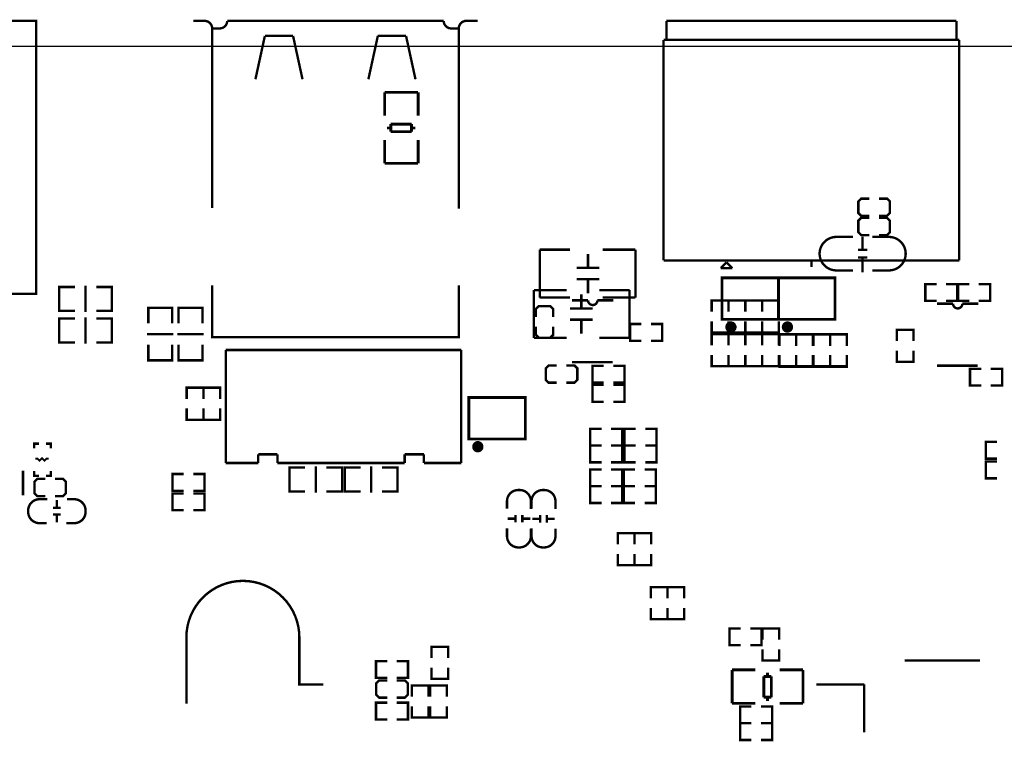
# Model space of a CAD drawing. Extents: x -18 to 185, y -13 to 180.
# Drawn here: x 69 to 121, y 135 to 173 of the extents above; entities that cross this region are included whole.
import ezdxf

# ---------------------------------------------------------------- set-up
doc = ezdxf.new("R2010")
doc.units = 0
for name, color, linetype in [('OUTLINE', 2, 'CONTINUOUS'), ('SIL_BOT', 3, 'CONTINUOUS'), ('SIL_TOP', 4, 'CONTINUOUS')]:
    doc.layers.add(name, color=color, linetype=linetype)

msp = doc.modelspace()

# ---------------------------------------------------------------- linework, layer by layer
at = {"layer": 'OUTLINE'}
msp.add_lwpolyline([(0, 169.968164), (0, 88.032082, 0.414214), (2.032, 86.000082), (182.96763, 86.000082, 0.414214), (184.99963, 88.032082), (184.99963, 169.968164, 0.414214), (182.96763, 172.000164), (2.032, 172.000164, 0.414214)], format="xyb", close=True, dxfattribs=at)
at = {"layer": 'SIL_BOT'}
for points, const_width in [([(89.812368, 169.57167), (88.032336, 169.57167)], 0.150114), ([(88.034368, 169.57167), (88.034368, 168.331642)], 0.150114), ([(89.812368, 168.331642), (89.812368, 169.57167)], 0.150114), ([(89.464388, 167.88384), (88.364314, 167.88384)], 0.150114), ([(88.364314, 167.88384), (88.364314, 167.48379)], 0.150114), ([(89.464388, 167.48379), (89.464388, 167.88384)], 0.150114), ([(88.364314, 167.683688), (88.154256, 167.683688)], 0.150114), ([(88.364314, 167.48379), (89.464388, 167.48379)], 0.150114), ([(89.674446, 167.683688), (89.464388, 167.683688)], 0.150114), ([(88.034368, 167.043862), (88.034368, 165.803834)], 0.150114), ([(89.812368, 165.803834), (89.812368, 167.043862)], 0.150114), ([(88.034368, 165.803834), (89.8144, 165.803834)], 0.150114), ([(113.77803, 163.927028), (113.34623, 163.927028), (113.19383, 163.774628), (113.19383, 163.165028), (113.34623, 163.012628), (113.77803, 163.012628)], 0.127), ([(114.28603, 163.012628), (114.71783, 163.012628), (114.87023, 163.165028), (114.87023, 163.774628), (114.71783, 163.927028), (114.28603, 163.927028)], 0.127), ([(113.77803, 162.910266), (113.34623, 162.910266), (113.19383, 162.757866), (113.19383, 162.148266), (113.34623, 161.995866), (113.77803, 161.995866)], 0.127), ([(114.28603, 161.995866), (114.71783, 161.995866), (114.87023, 162.148266), (114.87023, 162.757866), (114.71783, 162.910266), (114.28603, 162.910266)], 0.127), ([(113.418366, 161.206688), (113.418366, 161.906712)], 0.127), ([(113.16843, 161.206688), (113.668556, 161.206688)], 0.127), ([(113.16843, 160.806892), (113.668556, 160.806892)], 0.127), ([(113.418366, 160.006792), (113.418366, 160.806892)], 0.127), ([(95.964756, 156.531564), (95.964756, 159.071564)], 0.127), ([(95.964756, 159.071564), (97.69475, 159.071564)], 0.127), ([(99.44481, 159.071564), (101.044756, 159.071564)], 0.127), ([(101.044756, 159.071564), (101.044756, 156.531564)], 0.127), ([(98.48088, 158.84144), (98.48088, 158.101538)], 0.127), ([(106.294682, 157.928564), (106.294682, 158.525464), (105.405682, 158.525464), (105.405682, 157.928564)], 0.127), ([(107.183682, 157.928564), (107.183682, 158.525464), (106.294682, 158.525464), (106.294682, 157.928564)], 0.127), ([(108.086906, 157.928564), (108.086906, 158.525464), (107.197906, 158.525464), (107.197906, 157.928564)], 0.127), ([(108.975906, 157.928564), (108.975906, 158.525464), (108.086906, 158.525464), (108.086906, 157.928564)], 0.127), ([(99.080828, 158.101538), (97.880678, 158.101538)], 0.127), ([(99.080828, 157.50159), (97.880678, 157.50159)], 0.127), ([(98.48088, 157.50159), (98.48088, 156.761688)], 0.127), ([(106.294682, 157.420564), (106.294682, 156.823664), (105.405682, 156.823664), (105.405682, 157.420564)], 0.127), ([(107.183682, 157.420564), (107.183682, 156.823664), (106.294682, 156.823664), (106.294682, 157.420564)], 0.127), ([(108.086906, 157.420564), (108.086906, 156.823664), (107.197906, 156.823664), (107.197906, 157.420564)], 0.127), ([(108.975906, 157.420564), (108.975906, 156.823664), (108.086906, 156.823664), (108.086906, 157.420564)], 0.127), ([(97.69475, 156.531564), (95.964756, 156.531564)], 0.127), ([(101.044756, 156.531564), (99.44481, 156.531564)], 0.127), ([(109.001306, 156.11094), (109.001306, 156.70784), (109.890306, 156.70784), (109.890306, 156.11094)], 0.127), ([(109.890306, 156.11094), (109.890306, 156.70784), (110.779306, 156.70784), (110.779306, 156.11094)], 0.127), ([(110.804706, 156.11094), (110.804706, 156.70784), (111.693706, 156.70784), (111.693706, 156.11094)], 0.127), ([(111.693706, 156.11094), (111.693706, 156.70784), (112.582706, 156.70784), (112.582706, 156.11094)], 0.127), ([(109.001306, 155.60294), (109.001306, 155.00604), (109.890306, 155.00604), (109.890306, 155.60294)], 0.127), ([(109.890306, 155.60294), (109.890306, 155.00604), (110.779306, 155.00604), (110.779306, 155.60294)], 0.127), ([(110.804706, 155.60294), (110.804706, 155.00604), (111.693706, 155.00604), (111.693706, 155.60294)], 0.127), ([(111.693706, 155.60294), (111.693706, 155.00604), (112.582706, 155.00604), (112.582706, 155.60294)], 0.127), ([(99.55403, 150.815802), (98.95713, 150.815802), (98.95713, 151.704802), (99.55403, 151.704802)], 0.127), ([(100.06203, 150.815802), (100.65893, 150.815802), (100.65893, 151.704802), (100.06203, 151.704802)], 0.127), ([(99.55403, 149.926802), (98.95713, 149.926802), (98.95713, 150.815802), (99.55403, 150.815802)], 0.127), ([(100.06203, 149.926802), (100.65893, 149.926802), (100.65893, 150.815802), (100.06203, 150.815802)], 0.127), ([(83.187032, 148.378164), (82.984086, 148.378164), (82.984086, 149.648164), (83.16214, 149.648164)], 0.127), ([(82.984086, 148.414232), (82.984086, 149.612096)], 0.127), ([(82.993992, 149.648164), (83.812126, 149.648164)], 0.127), ([(84.384134, 149.412198), (84.384134, 149.714204)], 0.127), ([(85.773006, 149.648164), (84.942172, 149.648164)], 0.127), ([(85.57514, 148.378164), (85.778086, 148.378164), (85.778086, 149.648164), (85.600032, 149.648164)], 0.127), ([(85.778086, 148.414232), (85.778086, 149.612096)], 0.127), ([(86.125812, 149.648164), (85.922866, 149.648164), (85.922866, 148.378164), (86.10092, 148.378164)], 0.127), ([(85.922866, 149.612096), (85.922866, 148.414232)], 0.127), ([(86.75878, 149.648164), (85.927946, 149.648164)], 0.127), ([(87.316818, 149.714204), (87.316818, 149.412198)], 0.127), ([(87.888826, 149.648164), (88.70696, 149.648164)], 0.127), ([(88.51392, 149.648164), (88.716866, 149.648164), (88.716866, 148.378164), (88.538812, 148.378164)], 0.127), ([(88.716866, 149.612096), (88.716866, 148.414232)], 0.127), ([(99.55403, 148.656802), (98.95713, 148.656802), (98.95713, 149.545802), (99.55403, 149.545802)], 0.127), ([(100.06203, 148.656802), (100.65893, 148.656802), (100.65893, 149.545802), (100.06203, 149.545802)], 0.127), ([(77.367892, 149.308312), (76.770992, 149.308312), (76.770992, 148.419312), (77.367892, 148.419312)], 0.127), ([(77.875892, 149.308312), (78.472792, 149.308312), (78.472792, 148.419312), (77.875892, 148.419312)], 0.127), ([(84.384134, 149.412198), (84.384134, 148.61413)], 0.127), ([(87.316818, 148.61413), (87.316818, 149.412198)], 0.127), ([(84.384134, 148.312124), (84.384134, 148.61413)], 0.127), ([(87.316818, 148.61413), (87.316818, 148.312124)], 0.127), ([(99.55403, 147.767802), (98.95713, 147.767802), (98.95713, 148.656802), (99.55403, 148.656802)], 0.127), ([(100.06203, 147.767802), (100.65893, 147.767802), (100.65893, 148.656802), (100.06203, 148.656802)], 0.127), ([(77.367892, 148.27758), (76.770992, 148.27758), (76.770992, 147.38858), (77.367892, 147.38858)], 0.127), ([(77.875892, 148.27758), (78.472792, 148.27758), (78.472792, 147.38858), (77.875892, 147.38858)], 0.127), ([(83.812126, 148.378164), (82.993992, 148.378164)], 0.127), ([(84.942172, 148.378164), (85.773006, 148.378164)], 0.127), ([(85.927946, 148.378164), (86.75878, 148.378164)], 0.127), ([(88.70696, 148.378164), (87.888826, 148.378164)], 0.127), ([(100.416106, 145.56994), (100.416106, 146.16684), (101.305106, 146.16684), (101.305106, 145.56994)], 0.127), ([(101.305106, 145.56994), (101.305106, 146.16684), (102.194106, 146.16684), (102.194106, 145.56994)], 0.127), ([(100.416106, 145.06194), (100.416106, 144.46504), (101.305106, 144.46504), (101.305106, 145.06194)], 0.127), ([(101.305106, 145.06194), (101.305106, 144.46504), (102.194106, 144.46504), (102.194106, 145.06194)], 0.127), ([(102.168706, 142.69974), (102.168706, 143.29664), (103.057706, 143.29664), (103.057706, 142.69974)], 0.127), ([(103.057706, 142.69974), (103.057706, 143.29664), (103.946706, 143.29664), (103.946706, 142.69974)], 0.127), ([(102.168706, 142.19174), (102.168706, 141.59484), (103.057706, 141.59484), (103.057706, 142.19174)], 0.127), ([(103.057706, 142.19174), (103.057706, 141.59484), (103.946706, 141.59484), (103.946706, 142.19174)], 0.127), ([(106.94543, 141.101064), (106.34853, 141.101064), (106.34853, 140.212064), (106.94543, 140.212064)], 0.127), ([(107.45343, 141.101064), (108.05033, 141.101064), (108.05033, 140.212064), (107.45343, 140.212064)], 0.127), ([(108.99013, 140.504164), (108.99013, 141.101064), (108.10113, 141.101064), (108.10113, 140.504164)], 0.127), ([(108.99013, 139.996164), (108.99013, 139.399264), (108.10113, 139.399264), (108.10113, 139.996164)], 0.127)]:
    msp.add_lwpolyline(points, dxfattribs=dict(at, const_width=const_width))
at = {"layer": 'SIL_BOT', "const_width": 0.127}
for points in [[(112.91443, 161.89579), (112.026446, 161.89579, 0.414214), (111.13643, 161.005774)], [(113.93043, 161.89579), (114.818414, 161.89579, -0.414214), (115.70843, 161.005774)], [(112.91443, 160.11779), (112.026446, 160.11779, -0.414214), (111.13643, 161.007806)], [(113.93043, 160.11779), (114.818414, 160.11779, 0.414214), (115.70843, 161.007806)]]:
    msp.add_lwpolyline(points, format="xyb", dxfattribs=at)
at = {"layer": 'SIL_TOP'}
for points, const_width in [([(69.527166, 173.366938), (69.527166, 158.867094), (54.526942, 158.867094), (54.526942, 173.366938)], 0.127), ([(105.95102, 159.720788), (108.951268, 159.720788), (108.951268, 157.52064), (105.95102, 157.52064)], 0.1524), ([(108.951776, 159.720788), (111.952024, 159.720788), (111.952024, 157.52064), (108.951776, 157.52064)], 0.1524), ([(92.508324, 153.364438), (95.508572, 153.364438), (95.508572, 151.16429), (92.508324, 151.16429)], 0.1524)]:
    msp.add_lwpolyline(points, close=True, dxfattribs=dict(at, const_width=const_width))
at = {"layer": 'SIL_TOP', "const_width": 0.127}
for points in [[(77.873352, 173.366938), (78.4733, 173.366938, -0.414134), (78.87335, 172.966888)], [(78.87335, 172.966888), (79.2734, 172.966888, 0.414196), (79.67345, 173.366938)], [(79.67345, 173.366938), (91.1733, 173.366938, 0.414294), (91.57335, 172.966888)], [(92.273374, 173.366938), (92.37345, 173.366938, 0.414231), (91.9734, 172.966888)], [(100.186998, 158.528766), (99.337114, 158.528766, -1), (98.836988, 158.528766)], [(119.5705, 158.350966), (118.720616, 158.350966, -1), (118.22049, 158.350966)], [(95.803466, 147.440904), (95.803466, 147.856956, 0.414407), (95.203264, 148.457158), (95.133414, 148.457158, 0.414196), (94.533466, 147.85721), (94.533466, 147.46605)], [(97.108264, 147.441158), (97.108518, 147.857464, 0.414159), (96.50857, 148.457412), (96.438212, 148.457412, 0.414114), (95.838264, 147.857464), (95.838264, 147.466304)], [(70.11924, 147.966684), (69.703188, 147.966684, 0.414214), (69.10324, 147.366736), (69.10324, 147.296632, 0.414214), (69.703188, 146.696684), (70.094348, 146.696684)], [(71.13524, 146.696684), (71.551292, 146.696684, 0.414214), (72.15124, 147.296632), (72.15124, 147.366736, 0.414214), (71.551292, 147.966684), (71.160132, 147.966684)], [(94.533466, 146.424904), (94.533466, 146.009106, 0.414268), (95.133414, 145.409158), (95.203518, 145.408904, 0.414148), (95.803466, 146.008852), (95.803466, 146.400012)], [(95.838264, 146.425158), (95.838264, 146.00936, 0.414351), (96.438466, 145.409158), (96.50857, 145.409158, 0.414272), (97.108518, 146.00936), (97.108518, 146.40052)], [(77.506322, 140.631672, -1), (83.50631, 140.631672), (83.50631, 138.13155), (84.77631, 138.13155)]]:
    msp.add_lwpolyline(points, format="xyb", dxfattribs=at)
at = {"layer": 'SIL_TOP'}
for points, const_width in [([(92.973144, 173.366938), (92.273374, 173.366938)], 0.127), ([(103.00081, 173.366938), (103.00081, 172.406818)], 0.127), ([(118.40083, 173.366938), (103.00081, 173.366938)], 0.127), ([(118.40083, 172.306996), (118.40083, 173.366938)], 0.127), ([(78.87335, 172.966888), (78.87335, 163.425378)], 0.127), ([(81.17332, 170.266868), (81.673446, 172.566838)], 0.127), ([(81.673446, 172.566838), (83.173062, 172.566838)], 0.127), ([(83.173062, 172.566838), (83.673442, 170.266868)], 0.127), ([(87.673434, 172.566838), (87.173054, 170.266868)], 0.127), ([(89.173304, 172.566838), (87.673434, 172.566838)], 0.127), ([(89.67343, 170.266868), (89.173304, 172.566838)], 0.127), ([(91.57335, 172.966888), (91.9734, 172.966888)], 0.127), ([(91.9734, 172.966888), (91.9734, 163.399978)], 0.127), ([(102.850696, 160.646872), (102.850696, 172.35678)], 0.127), ([(102.850696, 172.35678), (118.550944, 172.35678)], 0.127), ([(118.550944, 172.35678), (118.550944, 160.646872)], 0.127), ([(97.873058, 161.21761), (96.273112, 161.21761)], 0.127), ([(96.273112, 161.21761), (96.273112, 158.67761)], 0.127), ([(101.353112, 161.21761), (99.623118, 161.21761)], 0.127), ([(101.353112, 158.67761), (101.353112, 161.21761)], 0.127), ([(98.836988, 160.987486), (98.836988, 160.247584)], 0.127), ([(118.550944, 160.646872), (102.850696, 160.646872)], 0.127), ([(106.19486, 160.54578), (105.889298, 160.240472)], 0.127), ([(106.499914, 160.240472), (106.194606, 160.545526)], 0.127), ([(110.70082, 160.606994), (110.70082, 160.306766)], 0.127), ([(98.23704, 160.247584), (99.43719, 160.247584)], 0.127), ([(105.889298, 160.240472), (106.499914, 160.240472)], 0.127), ([(98.23704, 159.647636), (99.43719, 159.647636)], 0.127), ([(98.836988, 159.647636), (98.836988, 158.907734)], 0.127), ([(70.955916, 157.96768), (70.75297, 157.96768), (70.75297, 159.23768), (70.931024, 159.23768)], 0.127), ([(70.75297, 158.003748), (70.75297, 159.201612)], 0.127), ([(70.75805, 159.23768), (71.588884, 159.23768)], 0.127), ([(72.146922, 159.001714), (72.146922, 159.30372)], 0.127), ([(72.146922, 159.001714), (72.146922, 158.203646)], 0.127), ([(73.537064, 159.23768), (72.71893, 159.23768)], 0.127), ([(73.344024, 157.96768), (73.54697, 157.96768), (73.54697, 159.23768), (73.368916, 159.23768)], 0.127), ([(73.54697, 158.003748), (73.54697, 159.201612)], 0.127), ([(91.9734, 159.321754), (91.9734, 156.56687), (78.87335, 156.56687), (78.87335, 159.321754)], 0.127), ([(117.348, 158.500064), (116.7511, 158.500064), (116.7511, 159.389064), (117.348, 159.389064)], 0.127), ([(117.856, 158.500064), (118.4529, 158.500064), (118.4529, 159.389064), (117.856, 159.389064)], 0.127), ([(119.084344, 159.389064), (118.487444, 159.389064), (118.487444, 158.500064), (119.084344, 158.500064)], 0.127), ([(119.592344, 159.389064), (120.189244, 159.389064), (120.189244, 158.500064), (119.592344, 158.500064)], 0.127), ([(96.273112, 158.67761), (97.873058, 158.67761)], 0.127), ([(98.836988, 158.528766), (97.987104, 158.528766)], 0.127), ([(99.623118, 158.67761), (101.353112, 158.67761)], 0.127), ([(71.588884, 157.96768), (70.75805, 157.96768)], 0.127), ([(72.146922, 157.90164), (72.146922, 158.203646)], 0.127), ([(72.71893, 157.96768), (73.537064, 157.96768)], 0.127), ([(76.754482, 157.933644), (76.754482, 158.13659), (75.484482, 158.13659), (75.484482, 157.958536)], 0.127), ([(75.484482, 158.126684), (75.484482, 157.30855)], 0.127), ([(76.718414, 158.13659), (75.52055, 158.13659)], 0.127), ([(76.754482, 157.30855), (76.754482, 158.126684)], 0.127), ([(78.356206, 157.933644), (78.356206, 158.13659), (77.086206, 158.13659), (77.086206, 157.958536)], 0.127), ([(77.086206, 158.126684), (77.086206, 157.30855)], 0.127), ([(78.320138, 158.13659), (77.122274, 158.13659)], 0.127), ([(78.356206, 157.30855), (78.356206, 158.126684)], 0.127), ([(96.071944, 157.636464), (96.071944, 158.068264), (96.224344, 158.220664), (96.833944, 158.220664), (96.986344, 158.068264), (96.986344, 157.636464)], 0.127), ([(118.22049, 158.350966), (117.370606, 158.350966)], 0.127), ([(70.955916, 156.289248), (70.75297, 156.289248), (70.75297, 157.559248), (70.931024, 157.559248)], 0.127), ([(70.75297, 156.325316), (70.75297, 157.52318)], 0.127), ([(70.75805, 157.559248), (71.588884, 157.559248)], 0.127), ([(72.146922, 157.323282), (72.146922, 157.625288)], 0.127), ([(73.537064, 157.559248), (72.71893, 157.559248)], 0.127), ([(73.344024, 156.289248), (73.54697, 156.289248), (73.54697, 157.559248), (73.368916, 157.559248)], 0.127), ([(73.54697, 156.325316), (73.54697, 157.52318)], 0.127), ([(72.146922, 157.323282), (72.146922, 156.525214)], 0.127), ([(96.986344, 157.128464), (96.986344, 156.696664), (96.833944, 156.544264), (96.224344, 156.544264), (96.071944, 156.696664), (96.071944, 157.128464)], 0.127), ([(101.669596, 157.273244), (101.072696, 157.273244), (101.072696, 156.384244), (101.669596, 156.384244)], 0.127), ([(102.177596, 157.273244), (102.774496, 157.273244), (102.774496, 156.384244), (102.177596, 156.384244)], 0.127), ([(115.236244, 156.361384), (115.236244, 156.958284), (116.125244, 156.958284), (116.125244, 156.361384)], 0.127), ([(72.146922, 156.223208), (72.146922, 156.525214)], 0.127), ([(75.720448, 156.736542), (75.418442, 156.736542)], 0.127), ([(75.720448, 156.736542), (76.518516, 156.736542)], 0.127), ([(76.820522, 156.736542), (76.518516, 156.736542)], 0.127), ([(77.322172, 156.736542), (77.020166, 156.736542)], 0.127), ([(77.322172, 156.736542), (78.12024, 156.736542)], 0.127), ([(78.422246, 156.736542), (78.12024, 156.736542)], 0.127), ([(106.294682, 156.13634), (106.294682, 156.73324), (105.405682, 156.73324), (105.405682, 156.13634)], 0.127), ([(107.183682, 156.13634), (107.183682, 156.73324), (106.294682, 156.73324), (106.294682, 156.13634)], 0.127), ([(108.086906, 156.13634), (108.086906, 156.73324), (107.197906, 156.73324), (107.197906, 156.13634)], 0.127), ([(108.975906, 156.13634), (108.975906, 156.73324), (108.086906, 156.73324), (108.086906, 156.13634)], 0.127), ([(109.890306, 156.13634), (109.890306, 156.73324), (109.001306, 156.73324), (109.001306, 156.13634)], 0.127), ([(110.779306, 156.13634), (110.779306, 156.73324), (109.890306, 156.73324), (109.890306, 156.13634)], 0.127), ([(111.693706, 156.13634), (111.693706, 156.73324), (110.804706, 156.73324), (110.804706, 156.13634)], 0.127), ([(112.582706, 156.13634), (112.582706, 156.73324), (111.693706, 156.73324), (111.693706, 156.13634)], 0.127), ([(71.588884, 156.289248), (70.75805, 156.289248)], 0.127), ([(72.71893, 156.289248), (73.537064, 156.289248)], 0.127), ([(75.484482, 155.34767), (75.484482, 156.178504)], 0.127), ([(76.754482, 156.178504), (76.754482, 155.34767)], 0.127), ([(77.086206, 155.34767), (77.086206, 156.178504)], 0.127), ([(78.356206, 156.178504), (78.356206, 155.34767)], 0.127), ([(79.600552, 149.891242), (79.600552, 155.891484)], 0.127), ([(79.600552, 155.891484), (92.100654, 155.891484)], 0.127), ([(92.100654, 155.891484), (92.100654, 149.891242)], 0.127), ([(115.236244, 155.853384), (115.236244, 155.256484), (116.125244, 155.256484), (116.125244, 155.853384)], 0.127), ([(76.754482, 155.545536), (76.754482, 155.34259), (75.484482, 155.34259), (75.484482, 155.520644)], 0.127), ([(76.718414, 155.34259), (75.52055, 155.34259)], 0.127), ([(78.356206, 155.545536), (78.356206, 155.34259), (77.086206, 155.34259), (77.086206, 155.520644)], 0.127), ([(78.320138, 155.34259), (77.122274, 155.34259)], 0.127), ([(106.294682, 155.62834), (106.294682, 155.03144), (105.405682, 155.03144), (105.405682, 155.62834)], 0.127), ([(107.183682, 155.62834), (107.183682, 155.03144), (106.294682, 155.03144), (106.294682, 155.62834)], 0.127), ([(108.086906, 155.62834), (108.086906, 155.03144), (107.197906, 155.03144), (107.197906, 155.62834)], 0.127), ([(108.975906, 155.62834), (108.975906, 155.03144), (108.086906, 155.03144), (108.086906, 155.62834)], 0.127), ([(109.890306, 155.62834), (109.890306, 155.03144), (109.001306, 155.03144), (109.001306, 155.62834)], 0.127), ([(110.779306, 155.62834), (110.779306, 155.03144), (109.890306, 155.03144), (109.890306, 155.62834)], 0.127), ([(111.693706, 155.62834), (111.693706, 155.03144), (110.804706, 155.03144), (110.804706, 155.62834)], 0.127), ([(112.582706, 155.62834), (112.582706, 155.03144), (111.693706, 155.03144), (111.693706, 155.62834)], 0.127), ([(97.176844, 154.155902), (96.745044, 154.155902), (96.592644, 154.308302), (96.592644, 154.917902), (96.745044, 155.070302), (97.176844, 155.070302)], 0.127), ([(97.684844, 155.070302), (98.116644, 155.070302), (98.269044, 154.917902), (98.269044, 154.308302), (98.116644, 154.155902), (97.684844, 154.155902)], 0.127), ([(97.987104, 155.238704), (100.14712, 155.238704)], 0.127), ([(99.676712, 154.168602), (99.079812, 154.168602), (99.079812, 155.057602), (99.676712, 155.057602)], 0.127), ([(100.184712, 154.168602), (100.781612, 154.168602), (100.781612, 155.057602), (100.184712, 155.057602)], 0.127), ([(117.370606, 155.060904), (119.530622, 155.060904)], 0.127), ([(119.7229, 154.004264), (119.126, 154.004264), (119.126, 154.893264), (119.7229, 154.893264)], 0.127), ([(120.2309, 154.004264), (120.8278, 154.004264), (120.8278, 154.893264), (120.2309, 154.893264)], 0.127), ([(77.522324, 153.293826), (77.522324, 153.890726), (78.411324, 153.890726), (78.411324, 153.293826)], 0.127), ([(78.411324, 153.293826), (78.411324, 153.890726), (79.300324, 153.890726), (79.300324, 153.293826)], 0.127), ([(99.676712, 153.145998), (99.079812, 153.145998), (99.079812, 154.034998), (99.676712, 154.034998)], 0.127), ([(100.184712, 153.145998), (100.781612, 153.145998), (100.781612, 154.034998), (100.184712, 154.034998)], 0.127), ([(77.522324, 152.785826), (77.522578, 152.188926), (78.411324, 152.188926), (78.411324, 152.785826)], 0.127), ([(78.411324, 152.785826), (78.411324, 152.188926), (79.300324, 152.188926), (79.300324, 152.785826)], 0.127), ([(101.36632, 150.815802), (100.76942, 150.815802), (100.76942, 151.704802), (101.36632, 151.704802)], 0.127), ([(101.87432, 150.815802), (102.47122, 150.815802), (102.47122, 151.704802), (101.87432, 151.704802)], 0.127), ([(69.67474, 150.916386), (69.42074, 150.916386), (69.42074, 150.662386)], 0.127), ([(70.30974, 150.662386), (70.30974, 150.916386), (70.05574, 150.916386)], 0.127), ([(101.36632, 149.926802), (100.76942, 149.926802), (100.76942, 150.815802), (101.36632, 150.815802)], 0.127), ([(101.87432, 149.926802), (102.47122, 149.926802), (102.47122, 150.815802), (101.87432, 150.815802)], 0.127), ([(120.557544, 150.120096), (119.960644, 150.120096), (119.960644, 151.009096), (120.557544, 151.009096)], 0.127), ([(69.48424, 150.116286), (69.61124, 150.116286), (69.71284, 150.014686), (69.83984, 150.141686), (69.96684, 150.014686), (70.06844, 150.116286), (70.19544, 150.116286)], 0.1016), ([(82.34045, 150.35149), (81.32064, 150.35149)], 0.127), ([(81.32064, 150.35149), (81.32064, 149.891242)], 0.127), ([(82.34045, 149.891242), (82.34045, 150.35149)], 0.127), ([(90.12047, 150.35149), (89.100406, 150.35149)], 0.127), ([(89.100406, 150.35149), (89.100406, 149.891242)], 0.127), ([(90.12047, 149.891242), (90.12047, 150.35149)], 0.127), ([(81.32064, 149.891242), (79.600552, 149.891242)], 0.127), ([(89.100406, 149.891242), (82.34045, 149.891242)], 0.127), ([(92.100654, 149.891242), (90.12047, 149.891242)], 0.127), ([(101.34092, 148.656802), (100.74402, 148.656802), (100.74402, 149.545802), (101.34092, 149.545802)], 0.127), ([(101.84892, 148.656802), (102.44582, 148.656802), (102.44582, 149.545802), (101.84892, 149.545802)], 0.127), ([(120.557544, 149.965664), (119.960644, 149.965664), (119.960644, 149.076664), (120.557544, 149.076664)], 0.127), ([(68.829174, 148.181822), (68.829174, 149.481794)], 0.127), ([(69.42074, 149.468586), (69.42074, 149.214586), (69.67474, 149.214586)], 0.127), ([(70.01764, 148.135086), (69.58584, 148.135086), (69.43344, 148.287486), (69.43344, 148.897086), (69.58584, 149.049486), (70.01764, 149.049486)], 0.127), ([(70.05574, 149.214586), (70.30974, 149.214586), (70.30974, 149.468586)], 0.127), ([(70.52564, 149.049486), (70.95744, 149.049486), (71.10984, 148.897086), (71.10984, 148.287486), (70.95744, 148.135086), (70.52564, 148.135086)], 0.127), ([(77.36332, 148.419312), (76.76642, 148.419312), (76.76642, 149.308312), (77.36332, 149.308312)], 0.127), ([(77.87132, 148.419312), (78.46822, 148.419312), (78.46822, 149.308312), (77.87132, 149.308312)], 0.127), ([(101.34092, 147.767802), (100.74402, 147.767802), (100.74402, 148.656802), (101.34092, 148.656802)], 0.127), ([(101.84892, 147.767802), (102.44582, 147.767802), (102.44582, 148.656802), (101.84892, 148.656802)], 0.127), ([(70.625208, 147.531582), (70.625208, 147.931632)], 0.127), ([(77.36332, 147.38858), (76.76642, 147.38858), (76.76642, 148.27758), (77.36332, 148.27758)], 0.127), ([(77.87132, 147.38858), (78.46822, 147.38858), (78.46822, 148.27758), (77.87132, 148.27758)], 0.127), ([(70.82536, 147.51177), (70.42531, 147.51177)], 0.127), ([(70.82536, 147.151598), (70.42531, 147.151598)], 0.127), ([(70.625208, 146.731736), (70.625208, 147.131786)], 0.127), ([(94.568264, 146.93519), (94.968568, 146.93519)], 0.127), ([(94.98838, 146.734784), (94.98838, 147.135088)], 0.127), ([(95.348552, 146.735038), (95.348298, 147.135088)], 0.127), ([(95.368364, 146.93519), (95.768414, 146.93519)], 0.127), ([(96.27362, 146.931126), (95.87357, 146.93138)], 0.127), ([(96.293432, 147.131532), (96.293432, 146.731228)], 0.127), ([(96.65335, 147.131532), (96.653604, 146.731482)], 0.127), ([(97.073466, 146.931126), (96.673416, 146.931126)], 0.127), ([(101.305106, 145.56994), (101.305106, 146.16684), (100.416106, 146.16684), (100.416106, 145.56994)], 0.127), ([(102.194106, 145.56994), (102.194106, 146.16684), (101.305106, 146.16684), (101.305106, 145.56994)], 0.127), ([(101.305106, 145.06194), (101.305106, 144.46504), (100.416106, 144.46504), (100.416106, 145.06194)], 0.127), ([(102.194106, 145.06194), (102.194106, 144.46504), (101.305106, 144.46504), (101.305106, 145.06194)], 0.127), ([(103.057706, 142.69974), (103.057706, 143.29664), (102.168706, 143.29664), (102.168706, 142.69974)], 0.127), ([(103.946706, 142.69974), (103.946706, 143.29664), (103.057706, 143.29664), (103.057706, 142.69974)], 0.127), ([(103.057706, 142.19174), (103.057706, 141.59484), (102.168706, 141.59484), (102.168706, 142.19174)], 0.127), ([(103.946706, 142.19174), (103.946706, 141.59484), (103.057706, 141.59484), (103.057706, 142.19174)], 0.127), ([(77.506322, 140.631672), (77.506322, 137.11174)], 0.127), ([(91.411044, 139.538964), (91.411044, 140.135864), (90.522044, 140.135864), (90.522044, 139.538964)], 0.127), ([(88.172544, 139.373864), (87.575644, 139.373864), (87.575644, 138.484864), (88.172544, 138.484864)], 0.127), ([(88.680544, 139.373864), (89.277444, 139.373864), (89.277444, 138.484864), (88.680544, 138.484864)], 0.127), ([(119.650002, 139.404852), (115.65001, 139.404852)], 0.127), ([(91.411044, 139.030964), (91.411044, 138.434064), (90.522044, 138.434064), (90.522044, 139.030964)], 0.127), ([(106.49077, 137.125964), (106.49077, 138.905996)], 0.150114), ([(106.49077, 138.903964), (107.730798, 138.903964)], 0.150114), ([(108.170726, 137.45591), (108.170726, 138.555984)], 0.150114), ([(108.170726, 138.555984), (108.570776, 138.555984)], 0.150114), ([(108.370624, 138.766042), (108.370624, 138.555984)], 0.150114), ([(108.570776, 138.555984), (108.570776, 137.45591)], 0.150114), ([(109.018578, 138.903964), (110.258606, 138.903964)], 0.150114), ([(110.258606, 138.903964), (110.258606, 137.123932)], 0.150114), ([(88.172544, 137.430764), (87.740744, 137.430764), (87.588344, 137.583164), (87.588344, 138.192764), (87.740744, 138.345164), (88.172544, 138.345164)], 0.127), ([(88.680544, 138.345164), (89.112344, 138.345164), (89.264744, 138.192764), (89.264744, 137.583164), (89.112344, 137.430764), (88.680544, 137.430764)], 0.127), ([(90.369644, 137.481564), (90.369644, 138.078464), (89.480644, 138.078464), (89.480644, 137.481564)], 0.127), ([(91.334844, 137.481564), (91.334844, 138.078464), (90.445844, 138.078464), (90.445844, 137.481564)], 0.127), ([(113.50625, 138.13155), (110.96625, 138.13155)], 0.127), ([(113.50625, 138.13155), (113.50625, 135.59155)], 0.127), ([(88.172544, 137.164064), (87.575644, 137.164064), (87.575644, 136.275064), (88.172544, 136.275064)], 0.127), ([(88.680544, 137.164064), (89.277444, 137.164064), (89.277444, 136.275064), (88.680544, 136.275064)], 0.127), ([(90.369644, 136.973564), (90.369644, 136.376664), (89.480644, 136.376664), (89.480644, 136.973564)], 0.127), ([(91.334844, 136.973564), (91.334844, 136.376664), (90.445844, 136.376664), (90.445844, 136.973564)], 0.127), ([(107.730798, 137.125964), (106.49077, 137.125964)], 0.150114), ([(107.511088, 136.071864), (106.914188, 136.071864), (106.914188, 136.960864), (107.511088, 136.960864)], 0.127), ([(108.019088, 136.071864), (108.615988, 136.071864), (108.615988, 136.960864), (108.019088, 136.960864)], 0.127), ([(108.570776, 137.45591), (108.170726, 137.45591)], 0.150114), ([(108.370624, 137.45591), (108.370624, 137.245852)], 0.150114), ([(110.258606, 137.125964), (109.018578, 137.125964)], 0.150114), ([(107.511088, 135.182864), (106.914188, 135.182864), (106.914188, 136.071864), (107.511088, 136.071864)], 0.127), ([(108.019088, 135.182864), (108.615988, 135.182864), (108.615988, 136.071864), (108.019088, 136.071864)], 0.127)]:
    msp.add_lwpolyline(points, dxfattribs=dict(at, const_width=const_width))
at = {"layer": 'SIL_TOP', "const_width": 0.299974}
for points in [[(106.5784, 157.1117, 1), (106.277888, 157.111728, 1)], [(109.579156, 157.1117, 1), (109.278644, 157.111728, 1)], [(93.13545, 150.75535, 1), (92.835446, 150.755378, 1)]]:
    msp.add_lwpolyline(points, format="xyb", close=True, dxfattribs=at)

doc.saveas('drawing.dxf')
